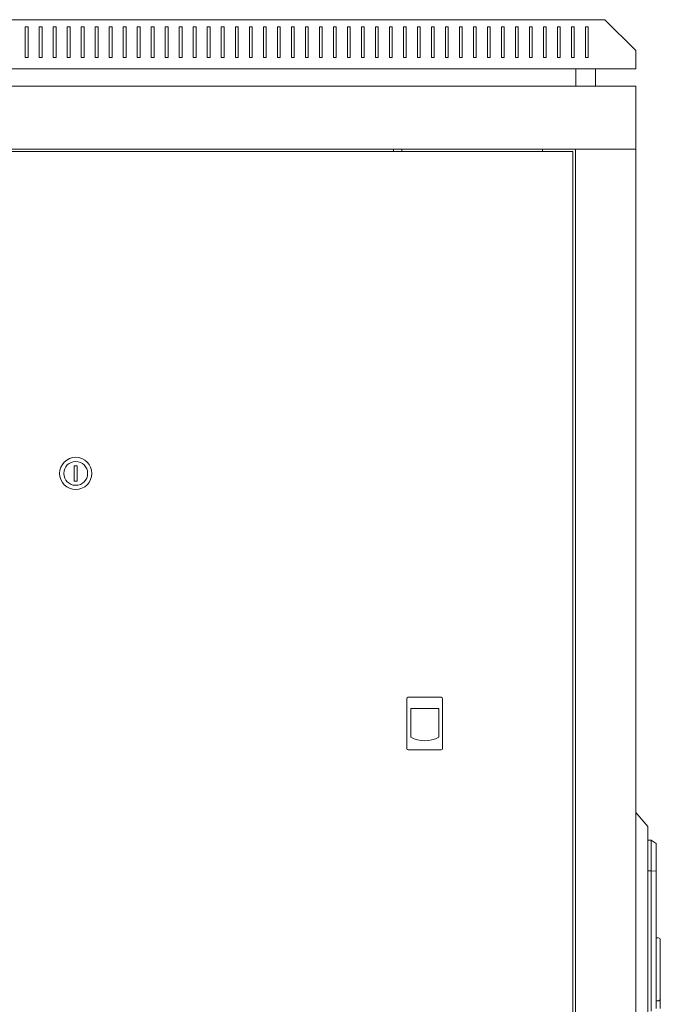
# Model space of a CAD drawing. Units: millimetres. Extents: x -411 to 2505, y -1797 to 667.
# Drawn here: x 1061 to 1519, y -36 to 667 of the extents above; entities that cross this region are included whole.
import ezdxf

# ---------------------------------------------------------------- set-up
doc = ezdxf.new("R2010")
doc.units = ezdxf.units.MM

# ---------------------------------------------------------------- blocks, each defined once
blk = doc.blocks.new('A$C7EAF1DC6')
at = {"color": 0, "linetype": 'Continuous', "lineweight": 0, "extrusion": (2.22045e-16, 1, 2.22045e-16)}
for p, q in [((-1199.3, 24.78), (-443.3, 24.78)), ((-421.3, 2.78), (-443.3, 24.78)), ((-857.3, 19.78), (-857.3, -2.22)), ((-855.3, 19.78), (-857.3, 19.78)), ((-855.3, -2.22), (-855.3, 19.78)), ((-847.3, 19.78), (-847.3, -2.22)), ((-845.3, 19.78), (-847.3, 19.78)), ((-845.3, -2.22), (-845.3, 19.78)), ((-837.3, 19.78), (-837.3, -2.22)), ((-835.3, 19.78), (-837.3, 19.78)), ((-835.3, -2.22), (-835.3, 19.78)), ((-827.3, 19.78), (-827.3, -2.22)), ((-825.3, 19.78), (-827.3, 19.78)), ((-825.3, -2.22), (-825.3, 19.78)), ((-817.3, 19.78), (-815.3, 19.78)), ((-817.3, -2.22), (-817.3, 19.78)), ((-815.3, 19.78), (-815.3, -2.22)), ((-807.3, 19.78), (-805.3, 19.78)), ((-807.3, -2.22), (-807.3, 19.78)), ((-805.3, 19.78), (-805.3, -2.22)), ((-797.3, 19.78), (-795.3, 19.78)), ((-797.3, -2.22), (-797.3, 19.78)), ((-795.3, 19.78), (-795.3, -2.22)), ((-787.3, 19.78), (-785.3, 19.78)), ((-787.3, -2.22), (-787.3, 19.78)), ((-785.3, 19.78), (-785.3, -2.22)), ((-777.3, 19.78), (-775.3, 19.78)), ((-777.3, -2.22), (-777.3, 19.78)), ((-775.3, 19.78), (-775.3, -2.22)), ((-767.3, 19.78), (-765.3, 19.78)), ((-767.3, -2.22), (-767.3, 19.78)), ((-765.3, 19.78), (-765.3, -2.22)), ((-757.3, 19.78), (-755.3, 19.78)), ((-757.3, -2.22), (-757.3, 19.78)), ((-755.3, 19.78), (-755.3, -2.22)), ((-747.3, 19.78), (-745.3, 19.78)), ((-747.3, -2.22), (-747.3, 19.78)), ((-745.3, 19.78), (-745.3, -2.22)), ((-737.3, 19.78), (-735.3, 19.78)), ((-737.3, -2.22), (-737.3, 19.78)), ((-735.3, 19.78), (-735.3, -2.22)), ((-727.3, 19.78), (-725.3, 19.78)), ((-727.3, -2.22), (-727.3, 19.78)), ((-725.3, 19.78), (-725.3, -2.22)), ((-717.3, 19.78), (-715.3, 19.78)), ((-717.3, -2.22), (-717.3, 19.78)), ((-715.3, 19.78), (-715.3, -2.22)), ((-707.3, 19.78), (-705.3, 19.78)), ((-707.3, -2.22), (-707.3, 19.78)), ((-705.3, 19.78), (-705.3, -2.22)), ((-697.3, 19.78), (-695.3, 19.78)), ((-697.3, -2.22), (-697.3, 19.78)), ((-695.3, 19.78), (-695.3, -2.22)), ((-687.3, 19.78), (-685.3, 19.78)), ((-687.3, -2.22), (-687.3, 19.78)), ((-685.3, 19.78), (-685.3, -2.22)), ((-677.3, 19.78), (-675.3, 19.78)), ((-677.3, -2.22), (-677.3, 19.78)), ((-675.3, 19.78), (-675.3, -2.22)), ((-667.3, 19.78), (-665.3, 19.78)), ((-667.3, -2.22), (-667.3, 19.78)), ((-665.3, 19.78), (-665.3, -2.22)), ((-657.3, 19.78), (-655.3, 19.78)), ((-657.3, -2.22), (-657.3, 19.78)), ((-655.3, 19.78), (-655.3, -2.22)), ((-647.3, 19.78), (-645.3, 19.78)), ((-647.3, -2.22), (-647.3, 19.78)), ((-645.3, 19.78), (-645.3, -2.22)), ((-637.3, 19.78), (-635.3, 19.78)), ((-637.3, -2.22), (-637.3, 19.78)), ((-635.3, 19.78), (-635.3, -2.22)), ((-627.3, 19.78), (-625.3, 19.78)), ((-627.3, -2.22), (-627.3, 19.78)), ((-625.3, 19.78), (-625.3, -2.22)), ((-617.3, 19.78), (-615.3, 19.78)), ((-617.3, -2.22), (-617.3, 19.78)), ((-615.3, 19.78), (-615.3, -2.22)), ((-607.3, 19.78), (-605.3, 19.78)), ((-607.3, -2.22), (-607.3, 19.78)), ((-605.3, 19.78), (-605.3, -2.22)), ((-597.3, 19.78), (-595.3, 19.78)), ((-597.3, -2.22), (-597.3, 19.78)), ((-595.3, 19.78), (-595.3, -2.22)), ((-587.3, 19.78), (-585.3, 19.78)), ((-587.3, -2.22), (-587.3, 19.78)), ((-585.3, 19.78), (-585.3, -2.22)), ((-577.3, 19.78), (-575.3, 19.78)), ((-577.3, -2.22), (-577.3, 19.78)), ((-575.3, 19.78), (-575.3, -2.22)), ((-567.3, 19.78), (-565.3, 19.78)), ((-567.3, -2.22), (-567.3, 19.78)), ((-565.3, 19.78), (-565.3, -2.22)), ((-557.3, 19.78), (-555.3, 19.78)), ((-557.3, -2.22), (-557.3, 19.78)), ((-555.3, 19.78), (-555.3, -2.22)), ((-547.3, 19.78), (-545.3, 19.78)), ((-547.3, -2.22), (-547.3, 19.78)), ((-545.3, 19.78), (-545.3, -2.22)), ((-537.3, 19.78), (-535.3, 19.78)), ((-537.3, -2.22), (-537.3, 19.78)), ((-535.3, 19.78), (-535.3, -2.22)), ((-527.3, 19.78), (-525.3, 19.78)), ((-527.3, -2.22), (-527.3, 19.78)), ((-525.3, 19.78), (-525.3, -2.22)), ((-517.3, 19.78), (-515.3, 19.78)), ((-517.3, -2.22), (-517.3, 19.78)), ((-515.3, 19.78), (-515.3, -2.22)), ((-507.3, 19.78), (-505.3, 19.78)), ((-507.3, -2.22), (-507.3, 19.78)), ((-505.3, 19.78), (-505.3, -2.22)), ((-497.3, 19.78), (-495.3, 19.78)), ((-497.3, -2.22), (-497.3, 19.78)), ((-495.3, 19.78), (-495.3, -2.22)), ((-487.3, 19.78), (-485.3, 19.78)), ((-487.3, -2.22), (-487.3, 19.78)), ((-485.3, 19.78), (-485.3, -2.22)), ((-477.3, 19.78), (-475.3, 19.78)), ((-477.3, -2.22), (-477.3, 19.78)), ((-475.3, 19.78), (-475.3, -2.22)), ((-467.3, 19.78), (-465.3, 19.78)), ((-467.3, -2.22), (-467.3, 19.78)), ((-465.3, 19.78), (-465.3, -2.22)), ((-457.3, 19.78), (-455.3, 19.78)), ((-457.3, -2.22), (-457.3, 19.78)), ((-455.3, 19.78), (-455.3, -2.22)), ((-421.3, -10.22), (-421.3, 2.78)), ((-857.3, -2.22), (-855.3, -2.22)), ((-847.3, -2.22), (-845.3, -2.22)), ((-837.3, -2.22), (-835.3, -2.22)), ((-827.3, -2.22), (-825.3, -2.22)), ((-815.3, -2.22), (-817.3, -2.22)), ((-805.3, -2.22), (-807.3, -2.22)), ((-795.3, -2.22), (-797.3, -2.22)), ((-785.3, -2.22), (-787.3, -2.22)), ((-775.3, -2.22), (-777.3, -2.22)), ((-765.3, -2.22), (-767.3, -2.22)), ((-755.3, -2.22), (-757.3, -2.22)), ((-745.3, -2.22), (-747.3, -2.22)), ((-735.3, -2.22), (-737.3, -2.22)), ((-725.3, -2.22), (-727.3, -2.22)), ((-715.3, -2.22), (-717.3, -2.22)), ((-705.3, -2.22), (-707.3, -2.22)), ((-695.3, -2.22), (-697.3, -2.22)), ((-685.3, -2.22), (-687.3, -2.22)), ((-675.3, -2.22), (-677.3, -2.22)), ((-665.3, -2.22), (-667.3, -2.22)), ((-655.3, -2.22), (-657.3, -2.22)), ((-645.3, -2.22), (-647.3, -2.22)), ((-635.3, -2.22), (-637.3, -2.22)), ((-625.3, -2.22), (-627.3, -2.22)), ((-615.3, -2.22), (-617.3, -2.22)), ((-605.3, -2.22), (-607.3, -2.22)), ((-595.3, -2.22), (-597.3, -2.22)), ((-585.3, -2.22), (-587.3, -2.22)), ((-575.3, -2.22), (-577.3, -2.22)), ((-565.3, -2.22), (-567.3, -2.22)), ((-555.3, -2.22), (-557.3, -2.22)), ((-545.3, -2.22), (-547.3, -2.22)), ((-535.3, -2.22), (-537.3, -2.22)), ((-525.3, -2.22), (-527.3, -2.22)), ((-515.3, -2.22), (-517.3, -2.22)), ((-505.3, -2.22), (-507.3, -2.22)), ((-495.3, -2.22), (-497.3, -2.22)), ((-485.3, -2.22), (-487.3, -2.22)), ((-475.3, -2.22), (-477.3, -2.22)), ((-465.3, -2.22), (-467.3, -2.22)), ((-455.3, -2.22), (-457.3, -2.22)), ((-1221.3, -10.22), (-421.3, -10.22)), ((-464.05, -22.62), (-464.05, -10.22)), ((-450.05, -22.62), (-450.05, -10.22)), ((-421.3, -22.62), (-1221.3, -22.62)), ((-421.3, -22.62), (-421.3, -67.62)), ((-421.3, -67.62), (-1221.3, -67.62)), ((-466.3, -69.37), (-1176.3, -69.37)), ((-594.3, -69.37), (-594.3, -67.62)), ((-588.3, -69.37), (-588.3, -67.62)), ((-487.9, -67.62), (-487.9, -69.37)), ((-466.3, -1174.97), (-466.3, -69.37)), ((-464.3, -1176.72), (-464.3, -67.62)), ((-461.9, -67.62), (-464.3, -67.62)), ((-423.7, -67.62), (-461.9, -67.62)), ((-423.7, -67.62), (-421.3, -67.62)), ((-421.3, -1176.72), (-421.3, -67.62)), ((-822.3, -293.87), (-822.3, -304.87)), ((-820.3, -293.87), (-822.3, -293.87)), ((-820.3, -304.87), (-820.3, -293.87)), ((-822.3, -304.87), (-820.3, -304.87)), ((-584.8, -460.37), (-584.8, -495.87)), ((-560.3, -459.37), (-583.8, -459.37)), ((-559.3, -495.87), (-559.3, -460.37)), ((-582.03, -467.37), (-582.03, -487.86)), ((-562.07, -467.37), (-582.03, -467.37)), ((-562.07, -487.86), (-562.07, -467.37)), ((-583.8, -496.87), (-560.3, -496.87)), ((-421.3, -541.75), (-412.8, -551.67)), ((-412.8, -558.35), (-412.8, -551.67)), ((-412.8, -558.35), (-412.8, -688.99)), ((-410.3, -561.42), (-412.8, -561.42)), ((-410.3, -561.42), (-410.3, -570.63)), ((-406.8, -563.87), (-410.3, -561.42)), ((-406.8, -570.93), (-406.8, -563.87)), ((-410.3, -583.42), (-410.3, -570.63)), ((-406.8, -570.93), (-406.8, -583.57)), ((-410.3, -583.42), (-412.8, -583.42)), ((-410.3, -683.67), (-410.3, -583.42)), ((-410.3, -583.42), (-406.8, -583.57)), ((-406.8, -583.57), (-406.8, -640.77)), ((-405.3, -631.22), (-406.8, -631.22)), ((-403.8, -640.77), (-403.8, -632.72)), ((-406.8, -640.77), (-406.8, -661.12)), ((-403.8, -640.77), (-403.8, -661.12)), ((-406.8, -661.31), (-406.8, -661.12)), ((-403.8, -661.51), (-403.8, -661.12)), ((-406.8, -661.31), (-406.8, -676.22)), ((-403.8, -661.51), (-403.8, -674.98)), ((-403.8, -674.98), (-403.8, -677.72)), ((-406.8, -677.72), (-406.8, -676.22)), ((-405.3, -676.22), (-406.8, -676.22)), ((-406.8, -677.72), (-406.8, -681.67)), ((-403.8, -677.72), (-403.8, -681.67))]:
    blk.add_line(p, q, dxfattribs=at)
at = {"color": 0, "linetype": 'Continuous', "lineweight": 0, "extrusion": (4.93038e-32, 2.22045e-16, -1)}
for centre, radius, start, end in [((821.3, -299.37), 11.5, 0, 180), ((821.3, -299.37), 11.5, 180, 0), ((405.3, -632.72), 1.5, 90, 180)]:
    blk.add_arc(centre, radius, start, end, dxfattribs=at)
at = {"color": 0, "linetype": 'Continuous', "lineweight": 0}
for centre, radius, start, end in [((-821.3, -299.37), 8.5, 0, 180), ((-821.3, -299.37), 8.5, 180, 0), ((-583.8, -460.37), 1, 90, 180), ((-560.3, -460.37), 1, 0, 90), ((-572.05, -469.27), 21.1, 241.78431, 298.21569), ((-583.8, -495.87), 1, 180, 270), ((-560.3, -495.87), 1, 270, 0), ((-405.3, -674.72), 1.5, 270, 312.60289)]:
    blk.add_arc(centre, radius, start, end, dxfattribs=at)
blk.add_open_spline([(-404.28, -675.82), (-404.23, -675.77), (-404.18, -675.72), (-404.03, -675.55), (-403.95, -675.43), (-403.83, -675.2), (-403.8, -675.09), (-403.8, -674.98), (-403.8, -674.98), (-403.8, -674.98)], degree=3, knots=[-0.1590972, -0.1590972, -0.1590972, -0.1590972, -0.129968, -0.129968, -0.0659955, -0.0659955, 0, 0, 0.0006456, 0.0006456, 0.0006456, 0.0006456], dxfattribs=at)

msp = doc.modelspace()

# ---------------------------------------------------------------- block references
msp.add_blockref('A$C7EAF1DC6', (1922.76, 642.609))

doc.saveas('drawing.dxf')
